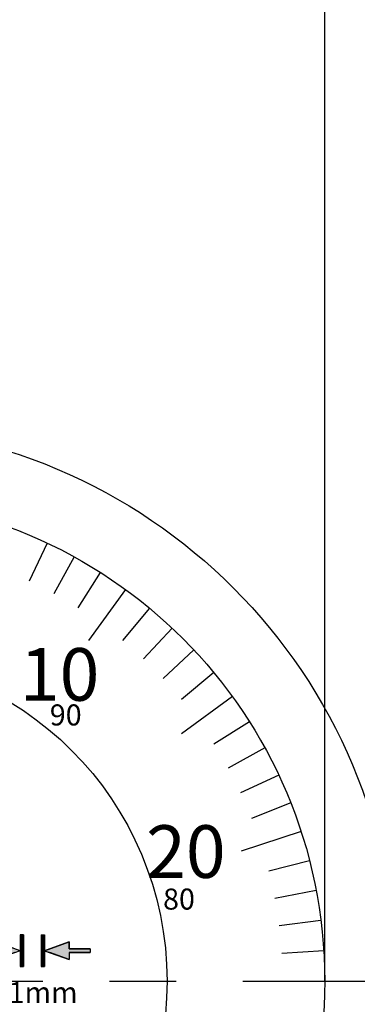
# Model space of a CAD drawing. Extents: x 236 to 507, y 172 to 367.
# Drawn here: x 333 to 349, y 284 to 330 of the extents above; entities that cross this region are included whole.
import ezdxf

# ---------------------------------------------------------------- set-up
doc = ezdxf.new("R2010")
doc.units = 0
doc.linetypes.add('CENTER2', pattern=[28.575, 19.05, -3.175, 3.175, -3.175])
doc.layers.get('0').update_dxf_attribs({"linetype": 'CONTINUOUS'})
doc.layers.get('DEFPOINTS').update_dxf_attribs({"linetype": 'CONTINUOUS'})
for name, color, linetype in [('中心線', 4, 'CENTER2'), ('外形線', 7, 'CONTINUOUS'), ('寸法線', 2, 'CONTINUOUS'), ('文字', 6, 'CONTINUOUS'), ('目盛', 70, 'CONTINUOUS'), ('補助線', 3, 'CONTINUOUS')]:
    doc.layers.add(name, color=color, linetype=linetype)
doc.styles.add('STYLE3', font='romans.shx', dxfattribs={"bigfont": 'bigfont.shx'})
doc.dimstyles.get("Standard").update_dxf_attribs({"dimtxt": 2.5, "dimasz": 2.5, "dimexe": 1.25, "dimexo": 0.625, "dimtad": 1, "dimcen": 2.5, "dimazin": 3, "dimtfac": 1, "dimtmove": 0, "dimatfit": 3})

# ---------------------------------------------------------------- blocks, each defined once
blk = doc.blocks.new('*U28')
at = {"layer": '外形線', "linetype": 'CONTINUOUS'}
for p, q in [((333.883, 286.919), (334.05, 286.919)), ((333.883, 286.919), (333.883, 286.593)), ((334.05, 286.919), (334.05, 286.593)), ((333.883, 286.593), (333.883, 286.258)), ((333.883, 286.258), (333.883, 286.169)), ((334.05, 286.593), (334.05, 286.258)), ((334.05, 286.258), (334.05, 286.169)), ((334.296, 286.258), (334.05, 286.169)), ((335.216, 286.593), (334.296, 286.258)), ((335.216, 286.258), (335.216, 286.593)), ((335.216, 286.258), (336.216, 286.258)), ((336.216, 286.258), (336.216, 286.169)), ((333.883, 286.169), (333.883, 286.079)), ((333.883, 286.079), (333.883, 285.744)), ((334.05, 286.169), (334.05, 286.079)), ((334.05, 286.169), (334.296, 286.079)), ((334.05, 286.079), (334.05, 285.744)), ((335.216, 285.744), (334.296, 286.079)), ((335.216, 286.079), (336.216, 286.079)), ((335.216, 286.079), (335.216, 285.744)), ((336.216, 286.169), (336.216, 286.079)), ((333.883, 285.744), (333.883, 285.419)), ((333.883, 285.419), (334.05, 285.419)), ((334.05, 285.744), (334.05, 285.419))]:
    blk.add_line(p, q, dxfattribs=at)
for points in [[(333.883, 286.919), (333.883, 286.919), (334.05, 286.919)], [(333.883, 286.919), (333.883, 286.593), (334.05, 286.593)], [(333.883, 286.593), (333.883, 286.258), (334.05, 286.258)], [(333.883, 286.258), (333.883, 286.169), (334.05, 286.169)], [(334.296, 286.258), (334.05, 286.169), (336.216, 286.169)], [(335.216, 286.593), (334.296, 286.258), (335.216, 286.258)], [(335.216, 286.258), (335.216, 286.258), (336.216, 286.258)], [(333.883, 286.169), (333.883, 286.079), (334.05, 286.079)], [(333.883, 286.079), (333.883, 285.744), (334.05, 285.744)], [(334.05, 286.169), (334.296, 286.079), (336.216, 286.079)], [(335.216, 286.079), (335.216, 286.079), (336.216, 286.079)], [(333.883, 285.744), (333.883, 285.419), (334.05, 285.419)], [(333.883, 285.419), (333.883, 285.419), (334.05, 285.419)]]:
    blk.add_solid(points, dxfattribs=at)
at = {"layer": '外形線', "linetype": 'CONTINUOUS', "extrusion": (0, 0, -1)}
for points in [[(-333.883, 286.919), (-334.05, 286.919), (-334.05, 286.593)], [(-333.883, 286.593), (-334.05, 286.593), (-334.05, 286.258)], [(-333.883, 286.258), (-334.05, 286.258), (-334.05, 286.169)], [(-334.296, 286.258), (-336.216, 286.258), (-336.216, 286.169)], [(-333.883, 286.169), (-334.05, 286.169), (-334.05, 286.079)], [(-333.883, 286.079), (-334.05, 286.079), (-334.05, 285.744)], [(-334.05, 286.169), (-336.216, 286.169), (-336.216, 286.079)], [(-334.296, 286.079), (-335.216, 286.079), (-335.216, 285.744)], [(-333.883, 285.744), (-334.05, 285.744), (-334.05, 285.419)]]:
    blk.add_solid(points, dxfattribs=at)
blk = doc.blocks.new('*U29')
at = {"layer": '外形線', "linetype": 'CONTINUOUS'}
for p, q in [((332.883, 286.919), (333.05, 286.919)), ((332.883, 286.919), (332.883, 286.593)), ((333.05, 286.919), (333.05, 286.593)), ((330.716, 286.258), (331.716, 286.258)), ((330.716, 286.258), (330.716, 286.169)), ((331.716, 286.593), (331.716, 286.258)), ((332.637, 286.258), (331.716, 286.593)), ((332.883, 286.593), (332.883, 286.258)), ((333.05, 286.593), (333.05, 286.258)), ((333.05, 286.258), (333.05, 286.169)), ((330.716, 286.169), (330.716, 286.079)), ((330.716, 286.079), (331.716, 286.079)), ((332.637, 286.079), (331.716, 285.744)), ((331.716, 285.744), (331.716, 286.079)), ((332.883, 286.079), (332.883, 285.744)), ((333.05, 286.169), (333.05, 286.079)), ((333.05, 286.079), (333.05, 285.744)), ((332.883, 285.744), (332.883, 285.419)), ((332.883, 285.419), (333.05, 285.419)), ((333.05, 285.744), (333.05, 285.419))]:
    blk.add_line(p, q, dxfattribs=at)
for points in [[(332.883, 286.919), (332.883, 286.919), (333.05, 286.919)], [(332.883, 286.919), (332.883, 286.593), (333.05, 286.593)], [(330.716, 286.258), (330.716, 286.258), (331.716, 286.258)], [(330.716, 286.258), (330.716, 286.169), (332.883, 286.169)], [(331.716, 286.593), (331.716, 286.258), (332.637, 286.258)], [(332.883, 286.593), (332.883, 286.258), (333.05, 286.258)], [(332.883, 286.258), (332.883, 286.169), (333.05, 286.169)], [(330.716, 286.169), (330.716, 286.079), (332.637, 286.079)], [(330.716, 286.079), (330.716, 286.079), (331.716, 286.079)], [(332.883, 286.169), (332.883, 286.079), (333.05, 286.079)], [(332.883, 286.079), (332.883, 285.744), (333.05, 285.744)], [(332.883, 285.744), (332.883, 285.419), (333.05, 285.419)], [(332.883, 285.419), (332.883, 285.419), (333.05, 285.419)]]:
    blk.add_solid(points, dxfattribs=at)
at = {"layer": '外形線', "linetype": 'CONTINUOUS', "extrusion": (0, 0, -1)}
for points in [[(-332.883, 286.919), (-333.05, 286.919), (-333.05, 286.593)], [(-330.716, 286.258), (-332.637, 286.258), (-332.883, 286.169)], [(-332.883, 286.593), (-333.05, 286.593), (-333.05, 286.258)], [(-332.883, 286.258), (-333.05, 286.258), (-333.05, 286.169)], [(-330.716, 286.169), (-332.883, 286.169), (-332.637, 286.079)], [(-331.716, 286.079), (-332.637, 286.079), (-331.716, 285.744)], [(-332.883, 286.169), (-333.05, 286.169), (-333.05, 286.079)], [(-332.883, 286.079), (-333.05, 286.079), (-333.05, 285.744)], [(-332.883, 285.744), (-333.05, 285.744), (-333.05, 285.419)]]:
    blk.add_solid(points, dxfattribs=at)
blk = doc.blocks.new('_OPEN')
at = {"color": 0, "linetype": 'BYBLOCK'}
for p, q in [((-1, 0.167), (0, 0)), ((0, 0), (-1, -0.167)), ((0, 0), (-1, 0))]:
    blk.add_line(p, q, dxfattribs=at)
blk = doc.blocks.new('*U34')
at = {"layer": '寸法線', "color": 6, "style": 'STYLE3'}
for s, p in [('∅', (320.985, 332.62)), ('46', (323.247, 332.62))]:
    blk.add_text(s, height=2.5, dxfattribs=at).set_placement(p)
blk = doc.blocks.new('*D1')
at = {"layer": 'DEFPOINTS', "color": 0}
for p in [(347.378, 331.995), (301.378, 284.719), (347.378, 284.719)]:
    blk.add_point(p, dxfattribs=at)
at = {"layer": '寸法線', "color": 2}
for p, q in [((301.378, 284.719), (301.378, 333.245)), ((347.378, 284.719), (347.378, 333.245)), ((303.878, 331.995), (344.878, 331.995))]:
    blk.add_line(p, q, dxfattribs=at)
at = {"layer": '寸法線', "color": 2, "xscale": 2.5, "yscale": 2.5, "zscale": 2.5, "rotation": 180}
blk.add_blockref('_OPEN', (301.378, 331.995), dxfattribs=at)
at = {"layer": '寸法線', "color": 2, "xscale": 2.5, "yscale": 2.5, "zscale": 2.5}
blk.add_blockref('_OPEN', (347.378, 331.995), dxfattribs=at)
at = {"layer": '補助線'}
blk.add_blockref('*U34', (0, 0), dxfattribs=at)

msp = doc.modelspace()

# ---------------------------------------------------------------- linework, layer by layer
at = {"color": 2, "linetype": 'BYBLOCK'}
msp.add_line((347.378, 284.719), (347.378, 333.451), dxfattribs=at)
at = {"layer": 'DEFPOINTS', "color": 0, "linetype": 'BYBLOCK'}
for p in [(335.216, 286.593), (335.216, 286.593), (332.883, 285.419), (332.883, 285.419), (333.05, 285.419), (333.05, 285.419), (333.883, 285.419), (333.883, 285.419), (334.05, 285.419), (334.05, 285.419), (335.216, 285.744), (335.216, 285.744), (347.378, 284.719)]:
    msp.add_point(p, dxfattribs=at)
at = {"layer": '中心線'}
msp.add_line((286.335, 284.719), (356.024, 284.719), dxfattribs=at)
at = {"layer": '外形線'}
for p, q in [((333.05, 286.919), (332.883, 286.919)), ((332.883, 286.919), (332.883, 285.419)), ((333.05, 286.919), (333.05, 285.419)), ((333.883, 286.919), (334.05, 286.919)), ((333.883, 286.919), (333.883, 285.419)), ((334.05, 286.919), (334.05, 285.419)), ((332.883, 286.169), (331.716, 286.593)), ((334.05, 286.169), (335.216, 286.593)), ((335.216, 286.593), (335.216, 286.258)), ((336.216, 286.258), (335.216, 286.258)), ((336.216, 286.258), (336.216, 286.079)), ((332.883, 286.169), (331.716, 285.744)), ((334.05, 286.169), (335.216, 285.744)), ((336.216, 286.079), (335.216, 286.079)), ((335.216, 286.079), (335.216, 285.744)), ((333.05, 285.419), (332.883, 285.419)), ((333.883, 285.419), (334.05, 285.419))]:
    msp.add_line(p, q, dxfattribs=at)
for radius in [26.4, 23, 15.5]:
    msp.add_circle((324.378, 284.719), radius, dxfattribs=at)
at = {"layer": '目盛'}
for p, q in [((334.171, 305.53), (333.319, 303.72)), ((335.458, 304.874), (334.494, 303.121)), ((336.702, 304.138), (335.63, 302.45)), ((337.897, 303.326), (336.133, 300.899)), ((339.038, 302.441), (337.764, 300.9)), ((340.122, 301.485), (338.753, 300.027)), ((341.144, 300.463), (339.686, 299.094)), ((342.099, 299.38), (340.558, 298.105)), ((342.985, 298.238), (340.558, 296.474)), ((343.797, 297.043), (342.109, 295.971)), ((344.533, 295.799), (342.78, 294.836)), ((345.189, 294.512), (343.379, 293.66)), ((345.763, 293.186), (343.903, 292.449)), ((346.252, 291.826), (343.399, 290.899)), ((346.655, 290.439), (344.718, 289.941)), ((346.97, 289.029), (345.006, 288.654)), ((347.196, 287.601), (345.212, 287.351)), ((347.332, 286.163), (345.336, 286.037)), ((344.378, 284.719), (347.378, 284.719))]:
    msp.add_line(p, q, dxfattribs=at)

# ---------------------------------------------------------------- block references
at = {"layer": '外形線', "linetype": 'CONTINUOUS'}
for name in ['*U29', '*U28']:
    msp.add_blockref(name, (0, 0), dxfattribs=at)

# ---------------------------------------------------------------- texts
at = {"layer": '文字', "style": 'STYLE3'}
for s, height, p in [('10', 2.5, (332.872, 298.042)), ('20', 2.5, (338.88, 289.626)), ('0.01mm', 1, (330.446, 283.682))]:
    msp.add_text(s, height=height, dxfattribs=at).set_placement(p)
at = {"layer": '文字', "color": 4, "linetype": 'CONTINUOUS', "style": 'STYLE3'}
for s, p in [('90', (334.298, 296.867)), ('80', (339.688, 288.12))]:
    msp.add_text(s, height=1, dxfattribs=at).set_placement(p)

# ---------------------------------------------------------------- dimensions: what is measured, and where the dimension line sits
at = {"layer": '寸法線'}
dim = msp.add_linear_dim(base=(347.378, 331.995), p1=(301.378, 284.719), p2=(347.378, 284.719), text='%%C<>', dimstyle='Standard', dxfattribs=at)
dim.commit()
dim.dimension.update_dxf_attribs({"geometry": '*D1', "text_midpoint": (324.378, 333.87)})

doc.saveas('drawing.dxf')
